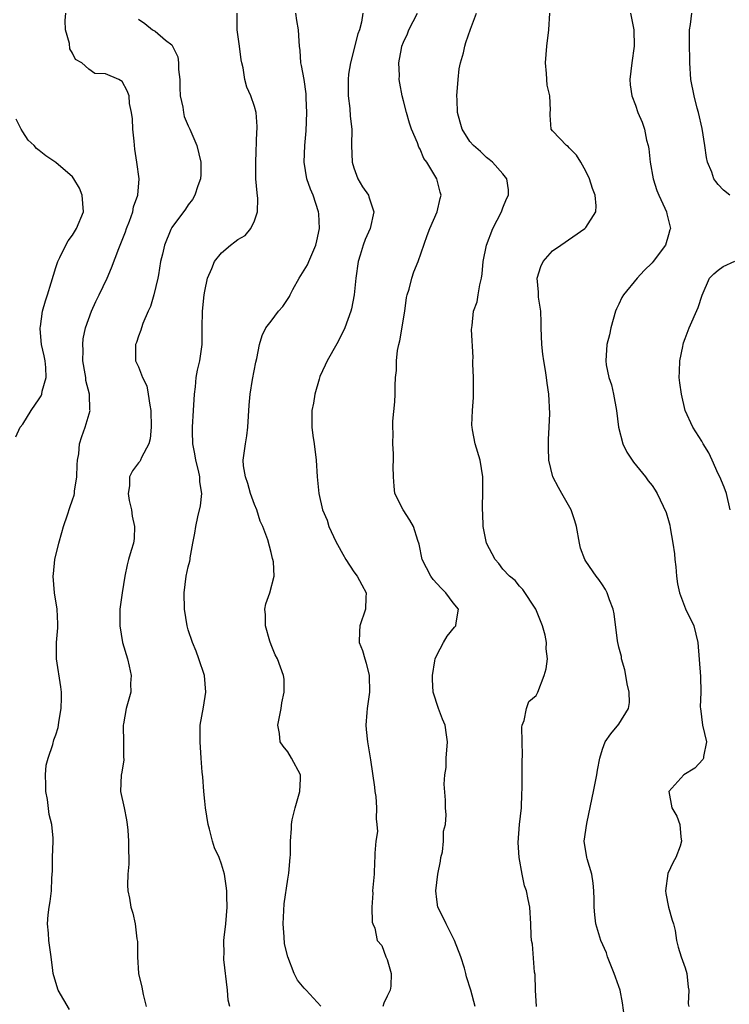
# Model space of a CAD drawing. Units: inches. Extents: x 2550000 to 2553000, y 1545000 to 1548000.
# Drawn here: x 2551493 to 2551578, y 1545597 to 1545716 of the extents above; entities that cross this region are included whole.
import ezdxf

# ---------------------------------------------------------------- set-up
doc = ezdxf.new("R2010")
doc.units = ezdxf.units.IN
doc.header["$MEASUREMENT"] = 0
doc.layers.add('LD25501545_2ft', color=253, linetype='Continuous')

msp = doc.modelspace()

# ---------------------------------------------------------------- linework, layer by layer
at = {"layer": 'LD25501545_2ft'}
for points, elevation in [([(2551498.66, 1545596.66), (2551497.3, 1545599), (2551497, 1545599.9), (2551496.69, 1545601), (2551496.64, 1545601.36), (2551496.44, 1545603), (2551496.17, 1545605), (2551496.11, 1545605.89), (2551495.99, 1545607), (2551496.08, 1545608.08), (2551496.19, 1545609), (2551496.32, 1545609.68), (2551496.48, 1545611), (2551496.52, 1545612.52), (2551496.58, 1545613.42), (2551496.61, 1545615), (2551496.68, 1545617), (2551496.67, 1545617.33), (2551496.52, 1545619), (2551496.21, 1545620.21), (2551495.98, 1545622.02), (2551495.78, 1545623), (2551495.79, 1545623.79), (2551495.74, 1545625), (2551495.83, 1545626.17), (2551496.07, 1545627), (2551496.65, 1545628.65), (2551496.77, 1545629.23), (2551497, 1545629.85), (2551497.27, 1545630.73), (2551497.33, 1545631), (2551497.38, 1545631.38), (2551497.65, 1545633), (2551497.68, 1545634.32), (2551497.68, 1545635), (2551497.62, 1545635.62), (2551497.08, 1545639), (2551497.1, 1545641), (2551497.25, 1545642.75), (2551497.25, 1545643.25), (2551497.17, 1545645), (2551496.85, 1545647), (2551496.68, 1545649), (2551496.73, 1545649.27), (2551496.89, 1545651), (2551497.35, 1545653), (2551497.72, 1545654.28), (2551497.91, 1545655), (2551498.41, 1545656.41), (2551498.69, 1545657.31), (2551499, 1545658.22), (2551499.22, 1545658.78), (2551499.25, 1545659), (2551499.26, 1545659.26), (2551499.52, 1545661), (2551499.56, 1545662.44), (2551499.6, 1545663), (2551499.76, 1545663.76), (2551499.88, 1545665), (2551500.14, 1545665.86), (2551500.55, 1545667), (2551501.13, 1545669), (2551501.1, 1545669.1), (2551501.05, 1545671), (2551500.63, 1545672.63), (2551500.61, 1545673), (2551500.55, 1545673.45), (2551500.28, 1545675), (2551500.3, 1545676.3), (2551500.25, 1545677), (2551500.32, 1545677.68), (2551500.6, 1545679), (2551501.3, 1545681), (2551501.83, 1545682.17), (2551502.25, 1545683), (2551503.22, 1545685), (2551503.74, 1545686.26), (2551504.59, 1545688.59), (2551505, 1545689.57), (2551505.4, 1545690.6), (2551505.53, 1545691), (2551505.9, 1545691.89), (2551506.29, 1545693), (2551506.37, 1545693.63), (2551506.89, 1545695), (2551507.05, 1545697), (2551506.8, 1545699), (2551506.56, 1545700.56), (2551506.45, 1545701.55), (2551506.3, 1545703), (2551506.26, 1545704.26), (2551506.12, 1545705), (2551505.89, 1545706.11), (2551505.84, 1545707), (2551505.63, 1545707.63), (2551505, 1545708.76), (2551504.62, 1545709), (2551503, 1545709.69), (2551501.7, 1545709.7), (2551501, 1545710.23), (2551500.15, 1545711), (2551499.39, 1545711.39), (2551499, 1545712.18), (2551498.71, 1545712.71), (2551498.67, 1545713.33), (2551498.16, 1545715), (2551498.13, 1545716.13), (2551498.21, 1545717)], 7780), ([(2551518, 1545597), (2551517.8, 1545597.8), (2551517.74, 1545599), (2551517.31, 1545602.69), (2551517.3, 1545603), (2551517.33, 1545603.33), (2551517.3, 1545605), (2551517.35, 1545605.35), (2551517.52, 1545607), (2551517.71, 1545609), (2551517.67, 1545610.33), (2551517.67, 1545611), (2551517.59, 1545611.59), (2551517.36, 1545613), (2551517, 1545614.19), (2551516.71, 1545615), (2551516.17, 1545616.17), (2551515.93, 1545617), (2551515.57, 1545618.43), (2551515.4, 1545619), (2551515.09, 1545621), (2551515, 1545621.83), (2551514.87, 1545623), (2551514.75, 1545624.75), (2551514.67, 1545625.33), (2551514.57, 1545627), (2551514.42, 1545629), (2551514.44, 1545629.56), (2551514.45, 1545631), (2551514.82, 1545633.18), (2551515.1, 1545635), (2551514.94, 1545637), (2551514.29, 1545639), (2551513.95, 1545639.95), (2551513.5, 1545641), (2551513, 1545642.52), (2551512.85, 1545643), (2551512.53, 1545645), (2551512.49, 1545647), (2551512.76, 1545649), (2551513, 1545650.12), (2551513.18, 1545650.82), (2551513.21, 1545651), (2551513.22, 1545651.22), (2551513.55, 1545653), (2551513.8, 1545654.2), (2551513.89, 1545655), (2551514.15, 1545656.15), (2551514.49, 1545657.51), (2551514.62, 1545659), (2551514.38, 1545660.38), (2551514.38, 1545661), (2551514.22, 1545661.78), (2551513.91, 1545663), (2551513.79, 1545663.79), (2551513.55, 1545665), (2551513.51, 1545666.49), (2551513.52, 1545667), (2551513.64, 1545669), (2551513.73, 1545671), (2551513.86, 1545671.86), (2551513.96, 1545673), (2551514.11, 1545673.89), (2551514.4, 1545675), (2551514.68, 1545677), (2551514.66, 1545679), (2551514.72, 1545681), (2551514.93, 1545683), (2551515, 1545683.41), (2551515.32, 1545685), (2551515.84, 1545686.16), (2551516.18, 1545687), (2551517, 1545688.06), (2551518.1, 1545689), (2551518.62, 1545689.38), (2551519, 1545689.68), (2551519.85, 1545690.15), (2551520.57, 1545691), (2551521, 1545691.91), (2551521.37, 1545693), (2551521.38, 1545694.62), (2551521.31, 1545695.31), (2551521.17, 1545697), (2551521.15, 1545699), (2551521.28, 1545702.72), (2551521.32, 1545703), (2551521.33, 1545703.33), (2551521.2, 1545705), (2551521, 1545705.75), (2551520.56, 1545707), (2551520.07, 1545708.07), (2551519.81, 1545709), (2551519.61, 1545710.39), (2551519.45, 1545711), (2551519.38, 1545711.38), (2551519.18, 1545713), (2551518.91, 1545715), (2551518.92, 1545717)], 7784), ([(2551529, 1545597.05), (2551527.23, 1545599), (2551527.11, 1545599.11), (2551527, 1545599.25), (2551526.18, 1545600.18), (2551525.8, 1545601), (2551525.02, 1545603), (2551524.6, 1545604.6), (2551524.56, 1545605.44), (2551524.45, 1545607), (2551524.58, 1545609.42), (2551525, 1545612.41), (2551525.14, 1545613.14), (2551525.32, 1545615), (2551525.34, 1545615.34), (2551525.34, 1545617), (2551525.47, 1545618.53), (2551525.46, 1545619), (2551525.55, 1545619.55), (2551525.9, 1545621), (2551526.48, 1545623), (2551526.53, 1545624.53), (2551526.53, 1545625), (2551525.48, 1545627), (2551525, 1545627.77), (2551524.45, 1545628.45), (2551524.11, 1545629), (2551524.02, 1545629.98), (2551523.83, 1545631), (2551524.23, 1545633), (2551524.29, 1545633.71), (2551524.59, 1545635), (2551524.56, 1545636.56), (2551524.48, 1545637), (2551523.76, 1545639), (2551523.5, 1545639.5), (2551523, 1545640.69), (2551522.86, 1545641.14), (2551522.34, 1545643), (2551522.34, 1545644.34), (2551522.23, 1545645), (2551522.36, 1545645.64), (2551522.83, 1545647), (2551523.38, 1545649), (2551523.27, 1545650.73), (2551523.21, 1545651), (2551523.15, 1545651.15), (2551523, 1545651.84), (2551522.61, 1545653.39), (2551522.01, 1545655), (2551521.66, 1545655.66), (2551521.27, 1545657), (2551521, 1545657.66), (2551520.52, 1545659), (2551520.19, 1545660.19), (2551519.89, 1545661), (2551519.68, 1545662.32), (2551519.64, 1545663), (2551519.89, 1545665), (2551520.06, 1545665.94), (2551520.18, 1545667), (2551520.36, 1545669.64), (2551520.48, 1545671), (2551520.75, 1545672.75), (2551521.16, 1545674.84), (2551521.28, 1545675.28), (2551521.61, 1545677), (2551521.92, 1545678.08), (2551522.37, 1545679), (2551523, 1545679.8), (2551523.89, 1545681), (2551524.41, 1545681.59), (2551525.21, 1545682.79), (2551525.3, 1545683), (2551525.63, 1545683.63), (2551526.38, 1545685), (2551527, 1545685.97), (2551527.38, 1545686.62), (2551527.56, 1545687), (2551528.42, 1545689), (2551528.51, 1545689.49), (2551528.83, 1545691), (2551528.75, 1545692.75), (2551528.73, 1545693), (2551528.06, 1545695), (2551527.74, 1545695.74), (2551527.32, 1545697), (2551527, 1545699), (2551527.06, 1545701), (2551527.22, 1545702.78), (2551527.32, 1545705), (2551527.25, 1545706.75), (2551527.25, 1545707.25), (2551526.98, 1545708.98), (2551526.68, 1545710.68), (2551526.58, 1545711), (2551526.49, 1545712.49), (2551526.42, 1545713), (2551526.37, 1545713.63), (2551526.3, 1545715), (2551526.1, 1545716.1), (2551525.98, 1545717)], 7786), ([(2551534.09, 1545717), (2551533.93, 1545715.93), (2551533.67, 1545715), (2551533.49, 1545714.51), (2551532.59, 1545711), (2551532.36, 1545709.64), (2551532.3, 1545709), (2551532.29, 1545708.29), (2551532.3, 1545707), (2551532.51, 1545705.49), (2551532.56, 1545704.56), (2551532.75, 1545703), (2551532.72, 1545701), (2551532.78, 1545699), (2551533, 1545698.31), (2551533.49, 1545697), (2551534.02, 1545696.02), (2551534.75, 1545695), (2551534.81, 1545694.81), (2551535.42, 1545693), (2551534.95, 1545691), (2551534.35, 1545689.65), (2551534.12, 1545689), (2551533.77, 1545687.77), (2551533.53, 1545687), (2551533.23, 1545685), (2551533.02, 1545682.98), (2551532.7, 1545681.3), (2551532.62, 1545681), (2551531.91, 1545679), (2551531.62, 1545678.38), (2551530.95, 1545677.05), (2551529.76, 1545675), (2551529.51, 1545674.49), (2551528.89, 1545673.11), (2551528.79, 1545672.79), (2551528.27, 1545671), (2551528.11, 1545669.89), (2551527.9, 1545669), (2551527.9, 1545667), (2551528.03, 1545665.97), (2551528.19, 1545665), (2551528.44, 1545663), (2551528.58, 1545661), (2551528.76, 1545659), (2551529.21, 1545657), (2551529.75, 1545655.75), (2551529.99, 1545655), (2551530.82, 1545653.18), (2551531, 1545652.82), (2551531.67, 1545651.67), (2551532.03, 1545651), (2551533, 1545649.53), (2551533.4, 1545649), (2551533.94, 1545647.94), (2551534.46, 1545647), (2551534.43, 1545646.43), (2551534.39, 1545645), (2551533.71, 1545643), (2551533.67, 1545642.33), (2551533.63, 1545641), (2551534.02, 1545640.02), (2551534.3, 1545639), (2551534.48, 1545638.48), (2551534.84, 1545637), (2551534.87, 1545635), (2551534.59, 1545633), (2551534.54, 1545632.54), (2551534.43, 1545631), (2551534.46, 1545630.46), (2551534.62, 1545629), (2551535, 1545626.82), (2551535.49, 1545623.49), (2551535.54, 1545623), (2551535.63, 1545622.38), (2551535.74, 1545621), (2551535.68, 1545619.68), (2551535.78, 1545619), (2551535.83, 1545618.17), (2551535.64, 1545617), (2551535.53, 1545615.53), (2551535.52, 1545615), (2551535.47, 1545614.53), (2551535.45, 1545613), (2551535.26, 1545611), (2551535.29, 1545610.71), (2551535.16, 1545609), (2551535.19, 1545607.19), (2551535.29, 1545607), (2551535.51, 1545606.49), (2551535.8, 1545605), (2551536.37, 1545604.37), (2551536.85, 1545603), (2551537, 1545602.69), (2551537.48, 1545601), (2551537.46, 1545599.47), (2551537.38, 1545599), (2551537, 1545598.26), (2551536.6, 1545597.4), (2551536.51, 1545597)], 7788), ([(2551547.65, 1545597), (2551547.12, 1545599), (2551546.59, 1545600.59), (2551546.52, 1545601), (2551546.37, 1545601.63), (2551545.92, 1545603), (2551545.16, 1545605), (2551544.13, 1545607), (2551543.77, 1545607.77), (2551543.14, 1545609), (2551543, 1545609.93), (2551542.88, 1545611), (2551543.14, 1545613), (2551543.44, 1545614.56), (2551543.51, 1545615), (2551543.68, 1545615.68), (2551543.83, 1545617), (2551543.81, 1545618.19), (2551544.06, 1545619), (2551544.15, 1545620.15), (2551544.06, 1545621), (2551544.05, 1545621.95), (2551543.88, 1545623.88), (2551543.98, 1545625), (2551544.12, 1545625.88), (2551544.16, 1545627), (2551544.31, 1545629), (2551544.17, 1545629.83), (2551544.01, 1545631), (2551543.71, 1545631.71), (2551543.2, 1545633), (2551542.59, 1545635), (2551542.5, 1545636.5), (2551542.49, 1545637), (2551542.78, 1545638.78), (2551542.8, 1545639), (2551543, 1545639.47), (2551543.8, 1545641), (2551544.25, 1545641.75), (2551545.16, 1545642.84), (2551545.32, 1545643), (2551545.36, 1545643.36), (2551545.61, 1545645), (2551545, 1545645.78), (2551544.09, 1545647), (2551543.53, 1545647.53), (2551542.59, 1545648.59), (2551542.29, 1545649), (2551541.26, 1545651), (2551540.87, 1545652.87), (2551540.7, 1545653.29), (2551540.19, 1545655), (2551539.76, 1545655.76), (2551538.93, 1545657), (2551537.96, 1545659), (2551537.86, 1545659.86), (2551537.76, 1545661), (2551537.74, 1545662.26), (2551537.79, 1545663), (2551537.77, 1545663.77), (2551537.71, 1545665), (2551537.73, 1545666.27), (2551537.69, 1545667), (2551537.71, 1545667.71), (2551537.93, 1545670.07), (2551537.99, 1545671), (2551537.98, 1545671.98), (2551538.04, 1545673), (2551538.16, 1545673.84), (2551538.13, 1545675), (2551538.25, 1545676.25), (2551538.43, 1545677), (2551538.56, 1545677.44), (2551539.15, 1545681), (2551539.36, 1545682.64), (2551539.44, 1545683), (2551539.66, 1545683.66), (2551539.98, 1545685), (2551540.25, 1545685.75), (2551540.76, 1545687), (2551541.84, 1545690.16), (2551542.17, 1545691), (2551543.05, 1545693), (2551543.4, 1545694.6), (2551543.52, 1545695), (2551543.4, 1545695.4), (2551543.01, 1545697), (2551541.8, 1545699), (2551541.45, 1545699.45), (2551541, 1545700.58), (2551540.82, 1545700.82), (2551540.67, 1545701.33), (2551539.95, 1545703), (2551539.72, 1545703.72), (2551539.36, 1545705), (2551539, 1545706.41), (2551538.83, 1545707), (2551538.53, 1545708.53), (2551538.45, 1545709), (2551538.51, 1545709.49), (2551538.43, 1545711), (2551538.73, 1545712.73), (2551538.8, 1545713), (2551539, 1545713.5), (2551539.48, 1545714.52), (2551539.65, 1545715), (2551540.69, 1545717)], 7790), ([(2551555.06, 1545597), (2551554.92, 1545599), (2551554.87, 1545600.87), (2551554.82, 1545601.18), (2551554.55, 1545604.55), (2551554.46, 1545605), (2551554.42, 1545605.58), (2551554.37, 1545607), (2551554.24, 1545609), (2551554.06, 1545609.94), (2551553.83, 1545611), (2551553.61, 1545611.61), (2551553.31, 1545613), (2551552.95, 1545615), (2551552.83, 1545616.83), (2551553.01, 1545618.99), (2551553.22, 1545621), (2551553.27, 1545622.73), (2551553.32, 1545623.32), (2551553.32, 1545626.68), (2551553.36, 1545627.36), (2551553.3, 1545629), (2551553.26, 1545630.74), (2551553.32, 1545631), (2551553.57, 1545631.57), (2551553.84, 1545633), (2551554.14, 1545633.86), (2551555, 1545634.57), (2551555.21, 1545635), (2551555.98, 1545637), (2551556.2, 1545637.8), (2551556.39, 1545639), (2551556.21, 1545640.21), (2551556.27, 1545641), (2551556.11, 1545641.89), (2551555.78, 1545643), (2551554.95, 1545645), (2551553.38, 1545647.38), (2551553, 1545647.77), (2551552.46, 1545648.46), (2551551.78, 1545649), (2551551, 1545649.85), (2551550.51, 1545650.51), (2551550.07, 1545651), (2551549, 1545653), (2551548.62, 1545655), (2551548.57, 1545656.57), (2551548.52, 1545657), (2551548.51, 1545657.49), (2551548.57, 1545659), (2551548.58, 1545660.58), (2551548.56, 1545661), (2551548.24, 1545663), (2551547.65, 1545665), (2551547.34, 1545666.66), (2551547.26, 1545667), (2551547.25, 1545667.25), (2551547.3, 1545669), (2551547.43, 1545670.57), (2551547.45, 1545671), (2551547.46, 1545673), (2551547.37, 1545674.63), (2551547.37, 1545675), (2551547.4, 1545675.4), (2551547.19, 1545678.81), (2551547.26, 1545679.26), (2551547.45, 1545681), (2551547.88, 1545682.12), (2551548.02, 1545683), (2551548.19, 1545684.19), (2551548.41, 1545685), (2551548.5, 1545685.5), (2551548.62, 1545687), (2551549, 1545689), (2551549.79, 1545691), (2551550.82, 1545693), (2551551, 1545693.48), (2551551.44, 1545694.56), (2551551.65, 1545695), (2551551.65, 1545695.65), (2551551.46, 1545697), (2551551, 1545697.61), (2551549.73, 1545699), (2551549.33, 1545699.33), (2551549, 1545699.55), (2551548.28, 1545700.28), (2551547.44, 1545701), (2551547, 1545701.5), (2551546.09, 1545703), (2551545.84, 1545703.84), (2551545.52, 1545705), (2551545.48, 1545706.52), (2551545.44, 1545707), (2551545.59, 1545709), (2551545.73, 1545710.27), (2551545.88, 1545711), (2551546.23, 1545712.23), (2551546.38, 1545713), (2551546.52, 1545713.48), (2551547.07, 1545715.07), (2551547.82, 1545717)], 7792), ([(2551565.67, 1545595.67), (2551565.45, 1545597.45), (2551565.14, 1545599), (2551565, 1545599.43), (2551564.57, 1545600.57), (2551564.43, 1545601), (2551563.63, 1545603), (2551563.49, 1545603.49), (2551562.83, 1545605), (2551562.21, 1545607), (2551562.08, 1545608.08), (2551562, 1545609), (2551562.01, 1545609.99), (2551561.99, 1545611), (2551561.91, 1545611.91), (2551561.74, 1545613), (2551561.15, 1545614.85), (2551561.12, 1545615), (2551560.8, 1545617), (2551561.12, 1545619.12), (2551561.79, 1545622.21), (2551561.93, 1545623), (2551562.35, 1545625), (2551562.42, 1545625.58), (2551562.71, 1545627), (2551563, 1545628.09), (2551563.33, 1545629), (2551564.03, 1545629.97), (2551565, 1545631.1), (2551566.14, 1545633), (2551566.28, 1545633.72), (2551566.22, 1545635), (2551566, 1545636), (2551565.85, 1545637), (2551565.7, 1545637.7), (2551565.33, 1545639), (2551565.3, 1545639.3), (2551565, 1545640.41), (2551564.82, 1545641.18), (2551564.43, 1545644.43), (2551564.29, 1545645), (2551563.85, 1545646.15), (2551563.59, 1545647), (2551563.4, 1545647.4), (2551563, 1545647.94), (2551562.59, 1545648.59), (2551562.27, 1545649), (2551561, 1545650.79), (2551560.88, 1545651), (2551560.38, 1545652.38), (2551560.24, 1545653), (2551559.86, 1545655), (2551559.68, 1545655.68), (2551559.23, 1545657), (2551558.1, 1545659), (2551557.69, 1545659.69), (2551557.03, 1545661), (2551556.54, 1545663), (2551556.49, 1545664.49), (2551556.48, 1545665.52), (2551556.59, 1545667), (2551556.65, 1545668.65), (2551556.52, 1545671), (2551556.32, 1545672.32), (2551556.26, 1545673), (2551556.15, 1545673.85), (2551555.94, 1545675), (2551555.81, 1545675.81), (2551555.7, 1545677), (2551555.63, 1545679), (2551555.63, 1545679.63), (2551555.56, 1545681), (2551555.31, 1545682.69), (2551555.29, 1545683), (2551555.3, 1545683.3), (2551555.11, 1545685), (2551555.58, 1545686.42), (2551555.86, 1545687), (2551557, 1545688.28), (2551557.97, 1545689), (2551560.89, 1545691), (2551561, 1545691.12), (2551562.22, 1545693), (2551562.27, 1545693.73), (2551562.14, 1545695), (2551561.82, 1545695.82), (2551561.43, 1545697), (2551561, 1545697.93), (2551560.39, 1545699), (2551559.87, 1545699.87), (2551559, 1545700.72), (2551558.88, 1545700.88), (2551558.67, 1545701), (2551557.88, 1545701.88), (2551557, 1545702.8), (2551556.84, 1545703), (2551556.69, 1545704.69), (2551556.68, 1545705), (2551556.73, 1545705.27), (2551556.64, 1545707), (2551556.32, 1545708.32), (2551556.27, 1545709.73), (2551556.14, 1545711), (2551556.3, 1545713), (2551556.53, 1545715), (2551556.65, 1545717)], 7794), ([(2551566.42, 1545717), (2551566.79, 1545715), (2551566.85, 1545713), (2551566.55, 1545711), (2551566.32, 1545709), (2551566.36, 1545708.36), (2551566.56, 1545707), (2551567, 1545705.88), (2551567.3, 1545705), (2551567.82, 1545703.82), (2551568.08, 1545703), (2551568.32, 1545701.68), (2551568.53, 1545701), (2551568.62, 1545700.62), (2551568.78, 1545699), (2551569.14, 1545697), (2551569.58, 1545695.58), (2551569.83, 1545695), (2551570.56, 1545693.44), (2551570.74, 1545693), (2551570.77, 1545692.77), (2551571.25, 1545691), (2551571.17, 1545690.83), (2551571, 1545690.21), (2551570.61, 1545689), (2551569.12, 1545687), (2551569, 1545686.86), (2551568.06, 1545685.94), (2551567.19, 1545685), (2551565.56, 1545683), (2551565.34, 1545682.66), (2551565, 1545681.85), (2551564.71, 1545681.29), (2551564.6, 1545681), (2551564.01, 1545679), (2551563.85, 1545678.15), (2551563.55, 1545677), (2551563.41, 1545675), (2551563.47, 1545674.53), (2551563.79, 1545673), (2551564.1, 1545672.1), (2551564.35, 1545671), (2551564.73, 1545669), (2551564.96, 1545667), (2551565.46, 1545665), (2551565.96, 1545663.96), (2551566.62, 1545663), (2551566.76, 1545662.76), (2551568.23, 1545661), (2551568.53, 1545660.53), (2551569, 1545659.95), (2551569.39, 1545659.39), (2551569.64, 1545659), (2551570.69, 1545656.69), (2551571, 1545655.72), (2551571.15, 1545655.15), (2551571.18, 1545654.82), (2551571.52, 1545653), (2551571.71, 1545651.71), (2551571.77, 1545651), (2551571.88, 1545650.12), (2551571.96, 1545649), (2551572.06, 1545648.06), (2551572.3, 1545647), (2551573.04, 1545645.04), (2551574.04, 1545643), (2551574.55, 1545641), (2551574.86, 1545636.86), (2551574.9, 1545635), (2551574.83, 1545633.17), (2551574.84, 1545633), (2551575.09, 1545631), (2551575.56, 1545629), (2551575.22, 1545627.22), (2551575.23, 1545627), (2551575.14, 1545626.86), (2551574.18, 1545625.82), (2551572.84, 1545625), (2551571.03, 1545623), (2551571.38, 1545621), (2551572, 1545620), (2551572.34, 1545619), (2551572.47, 1545617.53), (2551572.57, 1545617), (2551572.38, 1545616.38), (2551571.86, 1545615), (2551571.56, 1545614.44), (2551570.92, 1545613.08), (2551570.62, 1545611), (2551570.66, 1545610.66), (2551571, 1545609), (2551571.43, 1545607.43), (2551571.6, 1545607), (2551571.79, 1545606.21), (2551571.95, 1545605), (2551572.17, 1545604.17), (2551572.53, 1545603), (2551573, 1545601.68), (2551573.19, 1545601), (2551573.37, 1545599.37), (2551573.44, 1545599), (2551573.35, 1545597.35), (2551573.44, 1545597)], 7796), ([(2551578.38, 1545695), (2551577.64, 1545695.64), (2551577, 1545696.32), (2551576.69, 1545696.69), (2551576.48, 1545697), (2551576.21, 1545697.79), (2551575.71, 1545699), (2551575.56, 1545699.56), (2551575.37, 1545701), (2551575.06, 1545703.06), (2551574.62, 1545705), (2551574.46, 1545705.54), (2551574.08, 1545707), (2551573.69, 1545709), (2551573.55, 1545711), (2551573.55, 1545711.55), (2551573.51, 1545713), (2551573.51, 1545714.49), (2551573.54, 1545715), (2551573.64, 1545715.64), (2551573.8, 1545717)], 7798), ([(2551507, 1545716.27), (2551507.75, 1545715.75), (2551508.67, 1545715), (2551509, 1545714.82), (2551510.24, 1545713.76), (2551511, 1545713.17), (2551511.1, 1545713), (2551511.74, 1545711.74), (2551511.82, 1545711), (2551511.82, 1545710.18), (2551511.96, 1545709), (2551511.98, 1545707.98), (2551512.03, 1545707), (2551512.34, 1545705.66), (2551512.42, 1545705), (2551512.52, 1545704.52), (2551513, 1545703.39), (2551513.18, 1545703), (2551514.02, 1545701), (2551514.51, 1545699), (2551514.5, 1545697.5), (2551514.47, 1545697), (2551514.14, 1545696.14), (2551513.78, 1545695), (2551513.5, 1545694.5), (2551513, 1545693.85), (2551512.68, 1545693.32), (2551511, 1545691.12), (2551510.88, 1545690.88), (2551510.12, 1545689), (2551509.89, 1545687.89), (2551509.66, 1545687), (2551509.39, 1545685.39), (2551509.3, 1545685), (2551508.83, 1545683), (2551508.43, 1545681.57), (2551508.16, 1545681), (2551507.51, 1545679.51), (2551507.35, 1545679), (2551507.28, 1545678.71), (2551507, 1545678), (2551506.76, 1545677.24), (2551506.63, 1545677), (2551506.62, 1545676.62), (2551506.64, 1545675), (2551507, 1545674.27), (2551507.47, 1545673), (2551507.98, 1545671.98), (2551508.16, 1545671), (2551508.34, 1545669.66), (2551508.49, 1545669), (2551508.52, 1545667), (2551508.4, 1545665.6), (2551508.22, 1545665), (2551507.33, 1545663.33), (2551507.23, 1545663), (2551507.15, 1545662.85), (2551507, 1545662.68), (2551506.27, 1545661.73), (2551505.88, 1545661), (2551505.9, 1545659.9), (2551505.72, 1545659), (2551505.86, 1545658.14), (2551506.14, 1545657), (2551506.24, 1545656.24), (2551506.5, 1545655), (2551506.46, 1545653.54), (2551506.37, 1545653), (2551506.09, 1545652.09), (2551505.78, 1545651), (2551505.63, 1545650.37), (2551505.32, 1545649), (2551505.02, 1545647), (2551504.75, 1545645), (2551504.72, 1545643), (2551505.05, 1545641), (2551505.64, 1545639), (2551505.86, 1545638.14), (2551506.09, 1545637), (2551506.02, 1545636.02), (2551506.06, 1545635), (2551505.5, 1545633), (2551505.18, 1545631.18), (2551505.13, 1545631), (2551505.12, 1545630.88), (2551505.18, 1545629), (2551505.19, 1545627.19), (2551505.2, 1545626.8), (2551504.92, 1545625.08), (2551504.9, 1545625), (2551504.8, 1545623), (2551505.26, 1545621), (2551505.55, 1545619.56), (2551505.63, 1545619), (2551505.7, 1545618.3), (2551505.77, 1545617), (2551505.76, 1545615.76), (2551505.8, 1545615), (2551505.8, 1545614.2), (2551505.71, 1545613), (2551505.66, 1545611.66), (2551505.71, 1545611), (2551505.88, 1545610.12), (2551506.06, 1545609), (2551506.29, 1545608.29), (2551506.58, 1545607), (2551506.8, 1545605.2), (2551506.88, 1545604.88), (2551506.88, 1545603), (2551506.98, 1545601), (2551507.37, 1545599.37), (2551507.53, 1545598.47), (2551507.92, 1545597)], 7782), ([(2551492.18, 1545665.82), (2551492.71, 1545667), (2551493, 1545667.35), (2551494.02, 1545669), (2551495, 1545670.43), (2551495.22, 1545670.78), (2551495.3, 1545671), (2551495.36, 1545671.36), (2551495.85, 1545673), (2551495.79, 1545674.21), (2551495.7, 1545675), (2551495.6, 1545675.6), (2551495.29, 1545677), (2551495.13, 1545678.87), (2551495.13, 1545679), (2551495.16, 1545679.16), (2551495.41, 1545681), (2551495.74, 1545682.26), (2551496, 1545683), (2551496.45, 1545684.45), (2551497, 1545686.3), (2551497.24, 1545687), (2551497.5, 1545687.5), (2551498.21, 1545689), (2551498.5, 1545689.5), (2551499, 1545690.19), (2551499.51, 1545691), (2551500.33, 1545693), (2551500.17, 1545695), (2551499.85, 1545695.85), (2551499.19, 1545697), (2551499, 1545697.25), (2551497, 1545698.97), (2551495.78, 1545699.78), (2551495, 1545700.4), (2551494.66, 1545700.66), (2551494.38, 1545701), (2551493.67, 1545701.67), (2551493, 1545702.67), (2551492.81, 1545703), (2551492.2, 1545704.2)], 7778), ([(2551578.44, 1545657), (2551578, 1545659), (2551577.73, 1545659.73), (2551577.18, 1545661), (2551577, 1545661.36), (2551576.25, 1545663), (2551575.88, 1545663.88), (2551575.16, 1545665), (2551575, 1545665.29), (2551573.92, 1545667), (2551573, 1545669), (2551572.54, 1545671), (2551572.35, 1545672.35), (2551572.29, 1545673), (2551572.3, 1545673.7), (2551572.35, 1545675), (2551572.72, 1545676.72), (2551572.75, 1545677), (2551572.8, 1545677.2), (2551573, 1545677.69), (2551573.47, 1545679), (2551574.56, 1545681.44), (2551575.04, 1545682.96), (2551575.95, 1545685), (2551576.47, 1545685.53), (2551577, 1545685.98), (2551577.59, 1545686.41), (2551579, 1545687.06)], 7798)]:
    msp.add_lwpolyline(points, dxfattribs=dict(at, elevation=elevation))

doc.saveas('drawing.dxf')
